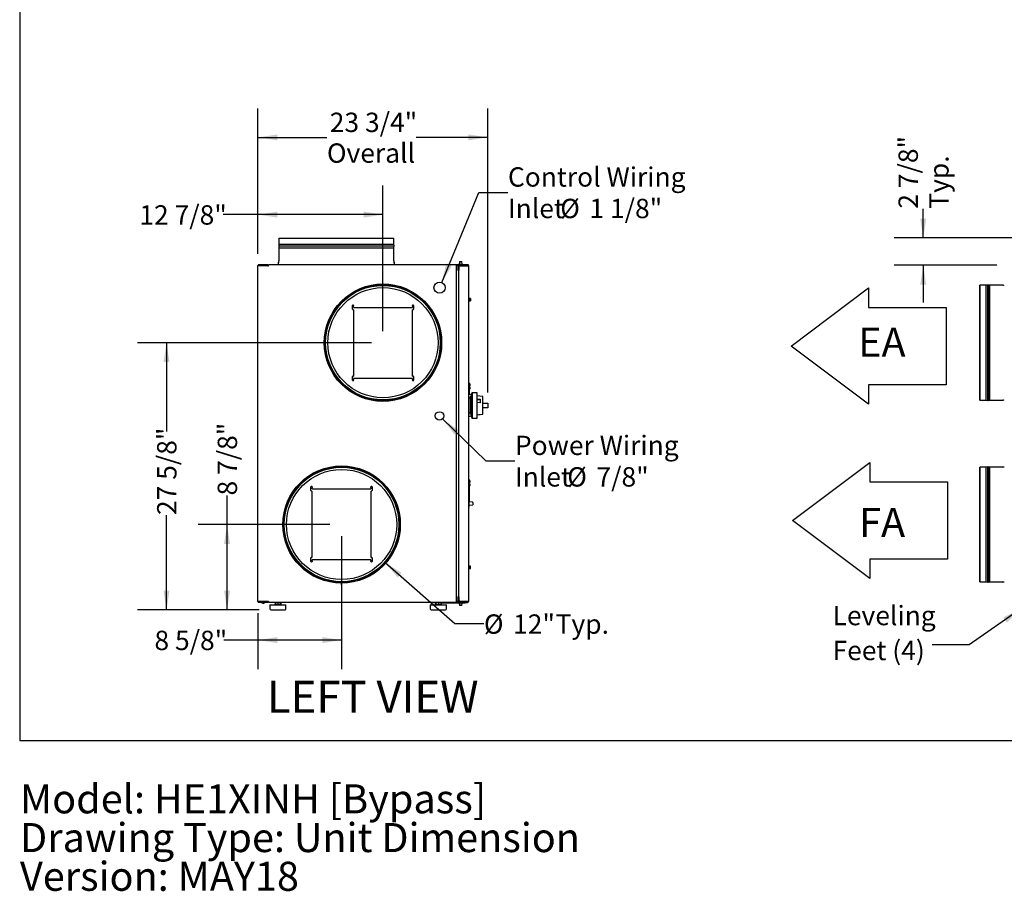
# Model space of a CAD drawing. Units: inches. Extents: x 0.3 to 10.6, y 0.4 to 8.2.
# Drawn here: x 0.3 to 4.6, y 0.4 to 4.2 of the extents above; entities that cross this region are included whole.
import ezdxf

# ---------------------------------------------------------------- set-up
doc = ezdxf.new("R2010")
doc.units = ezdxf.units.IN
doc.header["$MEASUREMENT"] = 0
doc.linetypes.add('HIDDEN', pattern=[0.075, 0.05, -0.025])
doc.layers.add('DRAWING_FORMAT_LINES', color=7, linetype='Continuous', lineweight=25)
for name, color, linetype in [('FORMAT', 7, 'Continuous'), ('SERVICE_AREA_LINE', 7, 'HIDDEN'), ('TEXT', 7, 'Continuous')]:
    doc.layers.add(name, color=color, linetype=linetype)
doc.styles.add('SLDTEXTSTYLE0', font='GOTHIC.TTF', dxfattribs={"width": 0.913})
doc.styles.get("Standard").update_dxf_attribs({"font": 'GOTHIC.TTF'})
doc.dimstyles.new('SLDDIMSTYLE0', dxfattribs={"dimtxt": 0.18, "dimasz": 0.083333, "dimexe": 0, "dimexo": 0.0625, "dimgap": 0, "dimtad": 0, "dimtih": 1, "dimtoh": 1, "dimdec": 0, "dimrnd": 1e-09, "dimzin": 0, "dimdsep": 46, "dimlunit": 5, "dimtxsty": 'Standard', "dimsah": 1, "dimcen": 0.09, "dimadec": 0, "dimazin": 0, "dimtfac": 0.083333, "dimtdec": 0, "dimtofl": 0, "dimtmove": 0, "dimatfit": 3, "dimfxl": 1, "dimfrac": 2, "dimtolj": 1, "dimtzin": 0, "dimarcsym": 0})
doc.dimstyles.new('SLDDIMSTYLE1', dxfattribs={"dimtxt": 0.083333, "dimasz": 0.083333, "dimexe": 0, "dimexo": 0.0625, "dimgap": 0.020833, "dimtad": 0, "dimdec": 6, "dimlfac": 24, "dimrnd": 1e-09, "dimzin": 12, "dimdsep": 46, "dimlunit": 5, "dimtxsty": 'SLDTEXTSTYLE0', "dimsah": 1, "dimcen": 0.09, "dimadec": 0, "dimazin": 3, "dimtfac": 1, "dimtdec": 3, "dimtofl": 0, "dimtmove": 0, "dimatfit": 3, "dimfxl": 1, "dimfrac": 2, "dimtolj": 1, "dimtzin": 12, "dimarcsym": 0})
doc.dimstyles.new('SLDDIMSTYLE2', dxfattribs={"dimtxt": 0.083333, "dimasz": 0.083333, "dimexe": 0, "dimexo": 0.0625, "dimgap": 0.020833, "dimtad": 0, "dimdec": 6, "dimlfac": 24, "dimrnd": 1e-09, "dimzin": 12, "dimdsep": 46, "dimlunit": 5, "dimtxsty": 'SLDTEXTSTYLE0', "dimsah": 1, "dimcen": 0.09, "dimadec": 0, "dimazin": 3, "dimtfac": 1, "dimtdec": 3, "dimtmove": 0, "dimatfit": 0, "dimfxl": 1, "dimfrac": 2, "dimtolj": 1, "dimtzin": 12, "dimarcsym": 0})
doc.dimstyles.new('SLDDIMSTYLE4', dxfattribs={"dimtxt": 0.083333, "dimasz": 0.083333, "dimexe": 0, "dimexo": 0.0625, "dimgap": 0.020833, "dimtad": 0, "dimtih": 1, "dimtoh": 1, "dimlfac": 24, "dimrnd": 1e-09, "dimzin": 12, "dimdsep": 46, "dimlunit": 5, "dimtxsty": 'SLDTEXTSTYLE0', "dimsah": 1, "dimcen": 0, "dimadec": 0, "dimazin": 3, "dimtfac": 1, "dimtdec": 3, "dimtofl": 0, "dimtmove": 0, "dimatfit": 3, "dimfxl": 1, "dimfrac": 2, "dimtolj": 1, "dimtzin": 12, "dimarcsym": 0})

# ---------------------------------------------------------------- blocks, each defined once
blk = doc.blocks.new('SW_NOTE_4')
at = {"layer": 'TEXT', "color": 0, "char_height": 0.125, "attachment_point": 1, "style": 'SLDTEXTSTYLE0'}
for s, insert in [('Model: HE1XINH [Bypass]', (0, 0.1597)), ('Drawing Type: Unit Dimension', (0, -0.007)), ('Version: MAY18', (0, -0.1737))]:
    blk.add_mtext(s, dxfattribs=dict(at, insert=insert))
blk = doc.blocks.new('Block1')
at = {"layer": 'DRAWING_FORMAT_LINES'}
for p, q in [((132.91, 130.97), (140.91, 136.97)), ((140.91, 136.97), (140.91, 134.97)), ((140.91, 134.97), (148.91, 134.97)), ((148.91, 134.97), (148.91, 126.97)), ((140.91, 124.97), (132.91, 130.97)), ((148.91, 126.97), (140.91, 126.97)), ((140.91, 126.97), (140.91, 124.97))]:
    blk.add_line(p, q, dxfattribs=at)
blk = doc.blocks.new('_D_1')
at = {"layer": 'TEXT'}
for p, q in [((4.2277, 3.2247), (4.2277, 3.3508)), ((4.6137, 3.2247), (4.1027, 3.2247)), ((4.5448, 3.1072), (4.1027, 3.1072)), ((4.2277, 3.1072), (4.2277, 2.9469))]:
    blk.add_line(p, q, dxfattribs=at)
for points in [[(4.2277, 3.2247), (4.2406, 3.308), (4.2149, 3.308)], [(4.2277, 3.1072), (4.2149, 3.0238), (4.2406, 3.0238)]]:
    blk.add_solid(points, dxfattribs=at)
at = {"layer": 'TEXT', "char_height": 0.08333, "attachment_point": 1, "rotation": 90, "style": 'SLDTEXTSTYLE0'}
for s, insert in [('2 7/8"', (4.1213, 3.3508)), ('Typ.', (4.2537, 3.3508))]:
    blk.add_mtext(s, dxfattribs=dict(at, insert=insert))
blk = doc.blocks.new('SW_NOTE_7')
at = {"layer": 'FORMAT', "color": 0, "char_height": 0.08333, "attachment_point": 1, "style": 'SLDTEXTSTYLE0'}
for s, insert in [('Leveling', (-0.4287, 0.1682)), ('Feet (4)', (-0.4287, 0.0178))]:
    blk.add_mtext(s, dxfattribs=dict(at, insert=insert))
blk = doc.blocks.new('_D_16')
at = {"layer": 'TEXT'}
for p, q in [((1.3653, 3.1563), (1.3653, 3.4504)), ((1.903, 2.8239), (1.903, 3.4504)), ((1.3653, 3.3254), (1.2148, 3.3254)), ((1.903, 3.3254), (1.3653, 3.3254))]:
    blk.add_line(p, q, dxfattribs=at)
for points in [[(1.3653, 3.3254), (1.4486, 3.3125), (1.4486, 3.3382)], [(1.903, 3.3254), (1.8197, 3.3382), (1.8197, 3.3125)]]:
    blk.add_solid(points, dxfattribs=at)
at = {"layer": 'TEXT', "insert": (0.8548, 3.3656), "char_height": 0.08333, "attachment_point": 1, "style": 'SLDTEXTSTYLE0'}
blk.add_mtext('12 7/8"', dxfattribs=at)
blk = doc.blocks.new('_D_17')
at = {"layer": 'TEXT'}
for p, q in [((1.3653, 3.1563), (1.3653, 3.7828)), ((2.3537, 2.5601), (2.3537, 3.7828)), ((1.3653, 3.6578), (1.6619, 3.6578)), ((2.3537, 3.6578), (2.0462, 3.6578))]:
    blk.add_line(p, q, dxfattribs=at)
for points in [[(1.3653, 3.6578), (1.4486, 3.645), (1.4486, 3.6706)], [(2.3537, 3.6578), (2.2704, 3.6706), (2.2704, 3.645)]]:
    blk.add_solid(points, dxfattribs=at)
at = {"layer": 'TEXT', "char_height": 0.08333, "attachment_point": 1, "style": 'SLDTEXTSTYLE0'}
for s, insert in [('23 3/4"', (1.6741, 3.7643)), ('Overall', (1.6619, 3.6319))]:
    blk.add_mtext(s, dxfattribs=dict(at, insert=insert))
blk = doc.blocks.new('_D_18')
at = {"layer": 'TEXT'}
for p, q in [((1.853, 2.7739), (0.8466, 2.7739)), ((0.9716, 2.7739), (0.9716, 2.392)), ((0.9716, 1.6234), (0.9716, 2.032)), ((1.3703, 1.6234), (0.8466, 1.6234))]:
    blk.add_line(p, q, dxfattribs=at)
for points in [[(0.9716, 2.7739), (0.9587, 2.6906), (0.9844, 2.6906)], [(0.9716, 1.6234), (0.9844, 1.7068), (0.9587, 1.7068)]]:
    blk.add_solid(points, dxfattribs=at)
at = {"layer": 'TEXT', "insert": (0.9313, 2.032), "char_height": 0.08333, "attachment_point": 1, "rotation": 90, "style": 'SLDTEXTSTYLE0'}
blk.add_mtext('27 5/8"', dxfattribs=at)
blk = doc.blocks.new('_D_19')
at = {"layer": 'TEXT'}
for p, q in [((1.2322, 1.9912), (1.2322, 2.1162)), ((1.6751, 1.9912), (1.1072, 1.9912)), ((1.2322, 1.6234), (1.2322, 1.9912)), ((1.3703, 1.6234), (1.1072, 1.6234))]:
    blk.add_line(p, q, dxfattribs=at)
for points in [[(1.2322, 1.9912), (1.2194, 1.9079), (1.245, 1.9079)], [(1.2322, 1.6234), (1.245, 1.7068), (1.2194, 1.7068)]]:
    blk.add_solid(points, dxfattribs=at)
at = {"layer": 'TEXT', "insert": (1.1919, 2.1162), "char_height": 0.08333, "attachment_point": 1, "rotation": 90, "style": 'SLDTEXTSTYLE0'}
blk.add_mtext('8 7/8"', dxfattribs=at)
blk = doc.blocks.new('_D_20')
at = {"layer": 'TEXT'}
for p, q in [((1.7251, 1.9412), (1.7251, 1.3685)), ((1.3653, 1.6091), (1.3653, 1.3685)), ((1.3653, 1.4935), (1.2182, 1.4935)), ((1.7251, 1.4935), (1.3653, 1.4935))]:
    blk.add_line(p, q, dxfattribs=at)
for points in [[(1.3653, 1.4935), (1.4486, 1.4807), (1.4486, 1.5064)], [(1.7251, 1.4935), (1.6417, 1.5064), (1.6417, 1.4807)]]:
    blk.add_solid(points, dxfattribs=at)
at = {"layer": 'TEXT', "insert": (0.9197, 1.5338), "char_height": 0.08333, "attachment_point": 1, "style": 'SLDTEXTSTYLE0'}
blk.add_mtext('8 5/8"', dxfattribs=at)
blk = doc.blocks.new('_D_21')
at = {"layer": 'TEXT'}
for p, q in [((2.1557, 3.0331), (2.3157, 3.421)), ((2.3157, 3.421), (2.4407, 3.421))]:
    blk.add_line(p, q, dxfattribs=at)
blk.add_solid([(2.1557, 3.0331), (2.1993, 3.1053), (2.1756, 3.115)], dxfattribs=at)
at = {"layer": 'TEXT', "attachment_point": 1, "style": 'SLDTEXTSTYLE0'}
for s, insert, char_height in [('Control Wiring', (2.4407, 3.5291), 0.083333), ('Inlet', (2.4407, 3.3934), 0.08333), ('%%c', (2.6657, 3.3934), 0.08333), ('1 1/8"', (2.7915, 3.3934), 0.08333)]:
    blk.add_mtext(s, dxfattribs=dict(at, insert=insert, char_height=char_height))
blk = doc.blocks.new('_D_22')
at = {"layer": 'TEXT'}
for p, q in [((2.1596, 2.4457), (2.3459, 2.2654)), ((2.3459, 2.2654), (2.4709, 2.2654))]:
    blk.add_line(p, q, dxfattribs=at)
blk.add_solid([(2.1596, 2.4457), (2.2106, 2.3786), (2.2284, 2.397)], dxfattribs=at)
at = {"layer": 'TEXT', "attachment_point": 1, "style": 'SLDTEXTSTYLE0'}
for s, insert, char_height in [('Power Wiring', (2.4709, 2.3735), 0.083333), ('Inlet', (2.4709, 2.2379), 0.08333), ('%%c', (2.6959, 2.2379), 0.08333), ('7/8"', (2.8217, 2.2379), 0.08333)]:
    blk.add_mtext(s, dxfattribs=dict(at, insert=insert, char_height=char_height))
blk = doc.blocks.new('_D_23')
at = {"layer": 'TEXT'}
for p, q in [((1.912, 1.8279), (2.2122, 1.5655)), ((2.2122, 1.5655), (2.3372, 1.5655))]:
    blk.add_line(p, q, dxfattribs=at)
blk.add_solid([(1.912, 1.8279), (1.9663, 1.7634), (1.9832, 1.7827)], dxfattribs=at)
at = {"layer": 'TEXT', "char_height": 0.08333, "attachment_point": 1, "style": 'SLDTEXTSTYLE0'}
for s, insert in [('%%c', (2.3372, 1.6041)), ('12"', (2.463, 1.6041)), (' Typ.', (2.6205, 1.6041))]:
    blk.add_mtext(s, dxfattribs=dict(at, insert=insert))

msp = doc.modelspace()

# ---------------------------------------------------------------- linework, layer by layer
at = {"color": 7, "linetype": 'Continuous', "lineweight": 25}
for p, q in [((1.45515905, 3.22465535), (1.45515905, 3.19840535)), ((1.45515905, 3.22465535), (1.59817666, 3.22465535)), ((1.59817666, 3.22465535), (1.94995071, 3.22465535)), ((1.94995071, 3.19840535), (1.94995071, 3.22465535)), ((1.45515905, 3.19840535), (1.45432572, 3.19048867)), ((1.45432572, 3.19048867), (1.45515905, 3.18298871)), ((1.45432572, 3.19048867), (1.59782508, 3.19048867)), ((1.45515905, 3.19840535), (1.59817666, 3.19840535)), ((1.45515905, 3.18298871), (1.45515905, 3.12632724)), ((1.45515905, 3.18298871), (1.59817666, 3.18298871)), ((1.59782508, 3.19048867), (1.95078406, 3.19048867)), ((1.59817666, 3.19840535), (1.94995071, 3.19840535)), ((1.59817666, 3.18298871), (1.94995071, 3.18298871)), ((1.95078406, 3.19048867), (1.94995071, 3.19840535)), ((1.94995071, 3.18298871), (1.95078406, 3.19048867)), ((1.94995071, 3.12632724), (1.94995071, 3.18298871)), ((1.36526322, 1.65907204), (1.36526322, 3.10632204)), ((1.36692989, 3.10632204), (1.36526322, 3.10632204)), ((1.36692989, 3.10632204), (1.36776322, 3.10632204)), ((1.40692989, 3.108822), (1.36776322, 3.108822)), ((1.40692989, 3.1071554), (1.36776322, 3.1071554)), ((1.36776322, 3.10632204), (1.40692989, 3.10632204)), ((1.37005489, 3.10632204), (1.37005489, 3.1071554)), ((1.40692989, 3.108822), (1.40692989, 3.1071554)), ((1.40692989, 3.1071554), (1.41088822, 3.1071554)), ((1.40692989, 3.10528033), (1.41088822, 3.10528033)), ((1.41088822, 3.10694703), (1.41088822, 3.10944708)), ((2.22213826, 3.10944708), (1.41088822, 3.10944708)), ((1.41088822, 3.10528033), (1.41088822, 3.10694703)), ((1.45411584, 3.11981737), (1.45070456, 3.10944708)), ((1.95440522, 3.10944708), (1.95099394, 3.11981737)), ((2.1234299, 3.10944708), (2.1234299, 3.11082202)), ((2.1234299, 3.11082202), (2.13384654, 3.11082202)), ((2.13384654, 3.11082202), (2.23230332, 3.11082202)), ((2.21942985, 1.6592387), (2.21942985, 3.10632204)), ((2.22984658, 3.10632204), (2.21942985, 3.10632204)), ((2.22213826, 3.10944708), (2.22213826, 3.10694703)), ((2.22213826, 3.10944708), (2.22297152, 3.10944708)), ((2.22297152, 3.10929543), (2.22297152, 3.10944708)), ((2.22463822, 3.10679704), (2.22463822, 3.10632204)), ((2.22463822, 3.10632204), (2.22463822, 3.08548868)), ((2.22984658, 3.10632204), (2.22463822, 3.10632204)), ((2.22984658, 1.6592387), (2.22984658, 3.10632204)), ((2.22984658, 3.10632204), (2.22984658, 3.08548868)), ((2.22984658, 3.10632204), (2.23230332, 3.10632204)), ((2.22984658, 3.10382199), (2.23049465, 3.10382199)), ((2.23176887, 3.1228637), (2.23030486, 3.11244707)), ((2.23030486, 3.11244707), (2.23030486, 3.11082202)), ((2.23030486, 3.11244707), (2.23280491, 3.11244707)), ((2.23030486, 3.10632204), (2.23030486, 3.10526479)), ((2.23176887, 3.1228637), (2.23426883, 3.1228637)), ((2.23230332, 3.10632204), (2.23230332, 3.11082202)), ((2.24372314, 3.11082202), (2.23230332, 3.11082202)), ((2.23234654, 3.10632204), (2.23230332, 3.10632204)), ((2.23234654, 3.10632204), (2.27067987, 3.10632204)), ((2.23234654, 3.10465534), (2.23317989, 3.10465534)), ((2.27067987, 3.10464263), (2.23234654, 3.10464263)), ((2.23426883, 3.1228637), (2.23280491, 3.11244707)), ((2.23280491, 3.11244707), (2.23280491, 3.11082202)), ((2.23280491, 3.11244707), (2.24322155, 3.11244707)), ((2.23280491, 3.10465534), (2.23280491, 3.10464263)), ((2.23317989, 3.10464263), (2.23317989, 3.10521785)), ((2.23317989, 3.10521785), (2.27151322, 3.10521785)), ((2.23426883, 3.1228637), (2.24175754, 3.1228637)), ((2.24322155, 3.11244707), (2.24175754, 3.1228637)), ((2.24322155, 3.11082202), (2.24322155, 3.11244707)), ((2.24372314, 3.11082202), (2.24372314, 3.10632204)), ((2.24372314, 3.11082202), (2.25884655, 3.11082202)), ((2.25536736, 3.10759285), (2.25172157, 3.1071554)), ((2.25172157, 3.1071554), (2.25172157, 3.10632204)), ((2.2621382, 3.1071554), (2.25172157, 3.1071554)), ((2.2584924, 3.10759285), (2.25536736, 3.10759285)), ((2.2621382, 3.1071554), (2.2584924, 3.10759285)), ((2.25884655, 3.11082202), (2.26926319, 3.11082202)), ((2.2621382, 3.10632204), (2.2621382, 3.1071554)), ((2.26926319, 3.11082202), (2.26926319, 3.10632204)), ((2.27151322, 3.1045957), (2.27151322, 3.10521785)), ((2.27317992, 1.66157204), (2.27317992, 3.10382199)), ((2.22463822, 3.08548868), (2.22984658, 3.08548868)), ((4.49796866, 3.02134289), (4.47171865, 3.02134289)), ((4.47171865, 2.5265512), (4.47171865, 3.02134289)), ((4.49796866, 3.02134289), (4.47251032, 3.02134289)), ((4.47251032, 2.5265512), (4.47251032, 3.02134289)), ((4.50588532, 3.02217624), (4.49796866, 3.02134289)), ((4.49796866, 2.5265512), (4.49796866, 3.02134289)), ((4.49876032, 2.5265512), (4.49876032, 3.02134289)), ((4.50627046, 3.02213342), (4.50588532, 3.02217624)), ((4.50588532, 2.52571785), (4.50588532, 3.02217624)), ((4.50667699, 3.02217624), (4.50627046, 3.02213342)), ((4.51417699, 3.02134289), (4.50667699, 3.02217624)), ((4.50667699, 2.52571785), (4.50667699, 3.02217624)), ((4.51338532, 2.5265512), (4.51338532, 3.02134289)), ((4.57004678, 3.02134289), (4.51417699, 3.02134289)), ((4.57004678, 3.02134289), (4.51417699, 3.02134289)), ((4.51417699, 2.5265512), (4.51417699, 3.02134289)), ((1.77158494, 2.91832199), (1.77158494, 2.93359285)), ((1.77679325, 2.93359285), (1.77679325, 2.93098867)), ((1.77679325, 2.92611372), (1.77679325, 2.93098867)), ((1.77679325, 2.92611372), (2.02987662, 2.92611372)), ((2.02987662, 2.93098867), (2.02987662, 2.93359285)), ((2.02987662, 2.93098867), (2.02987662, 2.92611372)), ((2.03065008, 2.92688606), (2.03065008, 2.92690062)), ((2.03065008, 2.92670175), (2.03065008, 2.92688606)), ((2.03508494, 2.93359285), (2.03508494, 2.91832199)), ((2.27707574, 2.9640095), (2.27317992, 2.9640095)), ((2.27317992, 2.95359287), (2.27707574, 2.95359287)), ((2.27705491, 2.9640095), (2.27705491, 2.95359287)), ((2.27707574, 2.95359287), (2.27707574, 2.9640095)), ((2.28017985, 2.96357039), (2.27707574, 2.96400657)), ((2.27707574, 2.9535958), (2.28017985, 2.95403208)), ((2.28017985, 2.96357039), (2.28017985, 2.95403208)), ((1.77616826, 2.91571791), (1.77418912, 2.91571791)), ((1.77616826, 2.91571791), (1.77616826, 2.63050949)), ((2.03050161, 2.63050949), (2.03050161, 2.91571791)), ((2.03248075, 2.91571791), (2.03050161, 2.91571791)), ((1.77158494, 2.61263455), (1.77158494, 2.6279054)), ((1.77418912, 2.63050949), (1.77616826, 2.63050949)), ((2.03050161, 2.63050949), (2.03248075, 2.63050949)), ((2.03508494, 2.6279054), (2.03508494, 2.61263455)), ((1.77679325, 2.61523873), (1.77679325, 2.62011368)), ((2.02987662, 2.62011368), (1.77679325, 2.62011368)), ((1.77679325, 2.61523873), (1.77679325, 2.61263455)), ((2.02987662, 2.62011368), (2.02987662, 2.61523873)), ((2.02987662, 2.61263455), (2.02987662, 2.61523873)), ((2.27317992, 2.59892685), (2.27529962, 2.59888412)), ((2.27317992, 2.5924161), (2.27529962, 2.59239478)), ((2.27317992, 2.58850953), (2.27529962, 2.58854649)), ((2.27734658, 2.59647891), (2.27734658, 2.59119213)), ((2.27734658, 2.59119213), (2.27734658, 2.58858227)), ((2.27529962, 2.5832642), (2.27317992, 2.58330116)), ((2.27317992, 2.57939459), (2.27529962, 2.57941601)), ((2.27317992, 2.57528954), (2.2744299, 2.57531467)), ((2.28006672, 2.55036373), (2.27317992, 2.55036373)), ((2.2744299, 2.57531467), (2.2744299, 2.55036373)), ((2.2744299, 2.57290907), (2.27529962, 2.57292657)), ((2.27734658, 2.58322851), (2.27734658, 2.58061866)), ((2.27734658, 2.58061866), (2.27734658, 2.57533188)), ((2.28006672, 2.55036373), (2.28319176, 2.55036373)), ((2.28006672, 2.46432204), (2.28006672, 2.5432804)), ((2.28319176, 2.55036373), (2.28319176, 2.5432804)), ((2.28319176, 2.46432204), (2.28319176, 2.5432804)), ((2.28685839, 2.55515537), (2.28485837, 2.55515537)), ((2.28485837, 2.54807204), (2.28485837, 2.55515537)), ((2.28485837, 2.45953035), (2.28485837, 2.54807204)), ((2.28685839, 2.55984288), (2.30644168, 2.55984288)), ((2.28685839, 2.55567623), (2.28685839, 2.55984288)), ((2.28685839, 2.55567623), (2.28685839, 2.45192621)), ((2.30644168, 2.55984288), (2.30644168, 2.55567623)), ((2.30644168, 2.55567623), (2.30644168, 2.45192621)), ((2.33227505, 2.54192619), (2.30644168, 2.5452595)), ((2.27317992, 2.53619707), (2.28006672, 2.53619707)), ((2.28485837, 2.52807202), (2.28319176, 2.52807202)), ((2.30644168, 2.53172007), (2.32102507, 2.53075589)), ((2.32102507, 2.52818447), (2.30644168, 2.52818447)), ((2.32102507, 2.51542002), (2.30644168, 2.51638419)), ((2.32102507, 2.53075589), (2.32102507, 2.51542002)), ((2.33227505, 2.50380122), (2.33227505, 2.54192619)), ((2.33227505, 2.51421785), (2.35373341, 2.51421785)), ((2.33227505, 2.4656762), (2.33227505, 2.50380122)), ((2.35373341, 2.51421785), (2.35373341, 2.5100512)), ((2.35373341, 2.5100512), (2.35373341, 2.49755124)), ((4.47171865, 2.5265512), (4.49796866, 2.5265512)), ((4.47251032, 2.5265512), (4.49796866, 2.5265512)), ((4.49796866, 2.5265512), (4.50588532, 2.52571785)), ((4.50588532, 2.52571785), (4.50627046, 2.52576068)), ((4.50627046, 2.52576068), (4.50667699, 2.52571785)), ((4.50667699, 2.52571785), (4.51417699, 2.5265512)), ((4.51417699, 2.5265512), (4.57004678, 2.5265512)), ((4.51417699, 2.5265512), (4.57004678, 2.5265512)), ((2.16256672, 2.46704179), (2.16256672, 2.46296788)), ((2.28006672, 2.47140537), (2.27317992, 2.47140537)), ((2.27317992, 2.45723871), (2.28006672, 2.45723871)), ((2.28319176, 2.45723871), (2.28006672, 2.45723871)), ((2.28319176, 2.47953041), (2.28485837, 2.47953041)), ((2.28319176, 2.46432204), (2.28319176, 2.45723871)), ((2.28485837, 2.45244702), (2.28485837, 2.45953035)), ((2.32102507, 2.4642246), (2.33227505, 2.4656762)), ((2.32102507, 2.46522774), (2.32102507, 2.4642246)), ((2.35373341, 2.49338458), (2.33227505, 2.49338458)), ((2.35373341, 2.49755124), (2.35373341, 2.49338458)), ((2.28685839, 2.45244702), (2.28485837, 2.45244702)), ((2.28685839, 2.44775955), (2.28685839, 2.45192621)), ((2.30644168, 2.44775955), (2.28685839, 2.44775955)), ((2.30644168, 2.45192621), (2.30644168, 2.44775955)), ((4.49796866, 2.23863452), (4.47171865, 2.23863452)), ((4.47171865, 1.74384287), (4.47171865, 2.23863452)), ((4.49796866, 2.23863452), (4.47251032, 2.23863452)), ((4.47251032, 2.21923705), (4.47251032, 2.23863452)), ((4.47251032, 1.74384287), (4.47251032, 2.21923705)), ((4.50588532, 2.23946787), (4.49796866, 2.23863452)), ((4.49796866, 1.74384287), (4.49796866, 2.23863452)), ((4.49876032, 2.21923705), (4.49876032, 2.23863452)), ((4.49876032, 1.74384287), (4.49876032, 2.21923705)), ((4.50627046, 2.23942509), (4.50588532, 2.23946787)), ((4.50588532, 1.74300954), (4.50588532, 2.23946787)), ((4.50667699, 2.23946787), (4.50627046, 2.23942509)), ((4.51417699, 2.23863452), (4.50667699, 2.23946787)), ((4.50667699, 2.22000503), (4.50667699, 2.23946787)), ((4.50667699, 1.74300954), (4.50667699, 2.22000503)), ((4.51338532, 1.74384287), (4.51338532, 2.23863452)), ((4.57004678, 2.23863452), (4.51417699, 2.23863452)), ((4.57004678, 2.23863452), (4.51417699, 2.23863452)), ((4.51417699, 2.21923705), (4.51417699, 2.23863452)), ((4.51417699, 1.74384287), (4.51417699, 2.21923705)), ((2.27317992, 2.18226017), (2.27529962, 2.18221744)), ((2.27317992, 2.17574947), (2.27529962, 2.1757281)), ((2.27317992, 2.17184285), (2.27529962, 2.17187986)), ((2.27529962, 2.16659752), (2.27317992, 2.16663453)), ((2.27317992, 2.16272796), (2.27529962, 2.16274933)), ((2.27734658, 2.17981218), (2.27734658, 2.17452545)), ((2.27734658, 2.17452545), (2.27734658, 2.17191559)), ((2.27734658, 2.16656179), (2.27734658, 2.16395193)), ((2.27734658, 2.16395193), (2.27734658, 2.1586652)), ((1.59306651, 2.13748868), (1.59306651, 2.15275954)), ((1.59764984, 2.13488455), (1.59567067, 2.13488455)), ((1.59764984, 2.13488455), (1.59764984, 1.8496762)), ((1.59827482, 2.15275954), (1.59827482, 2.15015535)), ((1.59827482, 2.14528036), (1.59827482, 2.15015535)), ((1.59827482, 2.14528036), (1.85135816, 2.14528036)), ((1.85135816, 2.15015535), (1.85135816, 2.15275954)), ((1.85135816, 2.15015535), (1.85135816, 2.14528036)), ((1.85198315, 1.8496762), (1.85198315, 2.13488455)), ((1.85396235, 2.13488455), (1.85198315, 2.13488455)), ((1.85656648, 2.15275954), (1.85656648, 2.13748868)), ((2.27317992, 2.15862286), (2.2744299, 2.15864804)), ((2.2744299, 2.15864804), (2.2744299, 2.08910048)), ((2.2744299, 2.15624244), (2.27529962, 2.15625994)), ((2.2744299, 2.08910048), (2.27317992, 2.08910048)), ((2.2744299, 2.07265822), (2.2744299, 2.08910048)), ((2.28991733, 2.08699863), (2.2744299, 2.0880816)), ((2.29030492, 2.08658298), (2.29030492, 2.0758515)), ((2.2744299, 2.07265822), (2.27317992, 2.07265822)), ((2.2744299, 2.06621723), (2.27317992, 2.06621723)), ((2.2744299, 2.07435283), (2.28991733, 2.07543586)), ((2.2744299, 2.06830056), (2.2744299, 2.07265822)), ((2.2744299, 2.06621723), (2.2744299, 2.06830056)), ((1.59306651, 1.8318012), (1.59306651, 1.84707204)), ((1.59567067, 1.8496762), (1.59764984, 1.8496762)), ((1.59827482, 1.83440537), (1.59827482, 1.83928037)), ((1.85135816, 1.83928037), (1.59827482, 1.83928037)), ((1.59827482, 1.83440537), (1.59827482, 1.8318012)), ((1.85135816, 1.83928037), (1.85135816, 1.83440537)), ((1.85135816, 1.8318012), (1.85135816, 1.83440537)), ((1.85198315, 1.8496762), (1.85396235, 1.8496762)), ((1.85656648, 1.84707204), (1.85656648, 1.8318012)), ((2.27707525, 1.8118012), (2.27317992, 1.8118012)), ((2.27317992, 1.80138453), (2.27707525, 1.80138453)), ((2.28017946, 1.81136202), (2.27707613, 1.81179816)), ((2.27707613, 1.80138759), (2.28017946, 1.80182373)), ((1.72376323, 1.73863784), (1.72376323, 1.73082203)), ((1.72634656, 1.73082203), (1.72634656, 1.73863784)), ((4.47171865, 1.74384287), (4.49796866, 1.74384287)), ((4.47251032, 1.74384287), (4.49796866, 1.74384287)), ((4.49796866, 1.74384287), (4.50588532, 1.74300954)), ((4.50588532, 1.74300954), (4.50627046, 1.74305233)), ((4.50627046, 1.74305233), (4.50667699, 1.74300954)), ((4.50667699, 1.74300954), (4.51417699, 1.74384287)), ((4.51417699, 1.74384287), (4.57004678, 1.74384287)), ((4.51417699, 1.74384287), (4.57004678, 1.74384287)), ((1.72376323, 1.73082203), (1.72634656, 1.73082203)), ((1.36692989, 1.65907204), (1.36526322, 1.65907204)), ((1.36776322, 1.65907204), (1.36692989, 1.65907204)), ((1.40692989, 1.65907204), (1.36776322, 1.65907204)), ((1.36776322, 1.6582387), (1.40692989, 1.6582387)), ((1.36776322, 1.65657204), (1.40692989, 1.65657204)), ((1.37005489, 1.65907204), (1.37005489, 1.6582387)), ((1.37978405, 1.65657204), (1.37978405, 1.65553037)), ((1.37978405, 1.65553037), (1.39540905, 1.65553037)), ((1.38650757, 1.6534141), (1.38650757, 1.65308207)), ((1.38714599, 1.65343951), (1.38714599, 1.65308207)), ((1.38868553, 1.65314299), (1.38868553, 1.65308207)), ((1.39540905, 1.65553037), (1.39540905, 1.65657204)), ((1.41088822, 1.6601137), (1.40692989, 1.6601137)), ((1.41088822, 1.65990537), (1.40692989, 1.65990537)), ((1.41088822, 1.6582387), (1.40692989, 1.6582387)), ((1.40692989, 1.65657204), (1.40692989, 1.6582387)), ((1.41088822, 1.6601137), (1.41088822, 1.65844704)), ((1.41088822, 1.65594704), (1.41088822, 1.65844704)), ((2.22213826, 1.65594704), (1.41088822, 1.65594704)), ((1.43886009, 1.65594704), (1.43886009, 1.6488637)), ((1.44047155, 1.65594704), (1.44047155, 1.6488637)), ((1.45088822, 1.65594704), (1.45088822, 1.6488637)), ((1.46130489, 1.65594704), (1.46130489, 1.6488637)), ((1.46291635, 1.65594704), (1.46291635, 1.6488637)), ((2.1209299, 1.6537387), (2.1209299, 1.65594704)), ((2.13088821, 1.6537387), (2.1209299, 1.6537387)), ((2.12927675, 1.6537387), (2.12927675, 1.6488637)), ((2.13088821, 1.65594704), (2.13088821, 1.6488637)), ((2.14130489, 1.65594704), (2.14130489, 1.6488637)), ((2.15172157, 1.65594704), (2.15172157, 1.6488637)), ((2.15172157, 1.6537387), (2.22980337, 1.6537387)), ((2.15333303, 1.6537387), (2.15333303, 1.6488637)), ((2.22984658, 1.6592387), (2.21942985, 1.6592387)), ((2.22213826, 1.65594704), (2.22213826, 1.65844704)), ((2.22297152, 1.65594704), (2.22213826, 1.65594704)), ((2.22297152, 1.65609859), (2.22297152, 1.65594704)), ((2.22461524, 1.6582387), (2.22980337, 1.6582387)), ((2.22463822, 1.67990537), (2.22463822, 1.65907204)), ((2.22984658, 1.67990537), (2.22463822, 1.67990537)), ((2.22463822, 1.65907204), (2.22463822, 1.65859704)), ((2.22463822, 1.65907204), (2.22984658, 1.65907204)), ((2.22980337, 1.6537387), (2.22980337, 1.6582387)), ((2.24122309, 1.6582387), (2.22980337, 1.6582387)), ((2.24122309, 1.6537387), (2.22980337, 1.6537387)), ((2.22984658, 1.67990537), (2.22984658, 1.65907204)), ((2.22984658, 1.66157204), (2.23049465, 1.66157204)), ((2.23030486, 1.66012926), (2.23030486, 1.6582387)), ((2.23030486, 1.6537387), (2.23030486, 1.65294704)), ((2.23030486, 1.65294704), (2.23176887, 1.64253037)), ((2.23280491, 1.65294704), (2.23030486, 1.65294704)), ((2.23234654, 1.66075142), (2.27067987, 1.66075142)), ((2.23317989, 1.6607387), (2.23234654, 1.6607387)), ((2.27067987, 1.65907204), (2.23234654, 1.65907204)), ((2.23280491, 1.66075142), (2.23280491, 1.6607387)), ((2.23280491, 1.65907204), (2.23280491, 1.6582387)), ((2.23280491, 1.6537387), (2.23280491, 1.65294704)), ((2.23280491, 1.65294704), (2.23426883, 1.64253037)), ((2.24322145, 1.65294704), (2.23280491, 1.65294704)), ((2.23317989, 1.66075142), (2.23317989, 1.65990537)), ((2.27151322, 1.65990537), (2.23317989, 1.65990537)), ((2.24122309, 1.6582387), (2.24122309, 1.6537387)), ((2.24122309, 1.6582387), (2.25172157, 1.6582387)), ((2.24122309, 1.6537387), (2.2563466, 1.6537387)), ((2.24175754, 1.64253037), (2.24322155, 1.65294704)), ((2.24322155, 1.6582387), (2.24322155, 1.65907204)), ((2.24322155, 1.65294704), (2.24322155, 1.6537387)), ((2.25172157, 1.65907204), (2.25172157, 1.6582387)), ((2.25172157, 1.6582387), (2.25536736, 1.6578012)), ((2.25172157, 1.6582387), (2.25692993, 1.6582387)), ((2.25536736, 1.6578012), (2.25692993, 1.6578012)), ((2.26676323, 1.6537387), (2.2563466, 1.6537387)), ((2.25692993, 1.6582387), (2.2621382, 1.6582387)), ((2.25692993, 1.6578012), (2.2584924, 1.6578012)), ((2.2584924, 1.6578012), (2.2621382, 1.6582387)), ((2.2621382, 1.6582387), (2.2621382, 1.65907204)), ((2.2621382, 1.6582387), (2.26676323, 1.6582387)), ((2.26676323, 1.6582387), (2.26676323, 1.6537387)), ((2.27151322, 1.66079835), (2.27151322, 1.65990537)), ((1.41609655, 1.64553037), (1.41609655, 1.6276137)), ((1.41609655, 1.64553037), (1.42075775, 1.64553037)), ((1.42026322, 1.62344704), (1.42436619, 1.62344704)), ((1.42075775, 1.64553037), (1.48567989, 1.64553037)), ((1.42436619, 1.62344704), (1.48151323, 1.62344704)), ((1.43786739, 1.6488637), (1.43786739, 1.64553037)), ((1.43786739, 1.6488637), (1.43961185, 1.6488637)), ((1.43961185, 1.6488637), (1.46390905, 1.6488637)), ((1.46390905, 1.64553037), (1.46390905, 1.6488637)), ((1.48567989, 1.6276137), (1.48567989, 1.64553037)), ((2.10651322, 1.64553037), (2.10651322, 1.6276137)), ((2.10651322, 1.64553037), (2.14130489, 1.64553037)), ((2.11067988, 1.62344704), (2.14130489, 1.62344704)), ((2.12828407, 1.6488637), (2.12828407, 1.64553037)), ((2.12828407, 1.6488637), (2.14130489, 1.6488637)), ((2.14130489, 1.6488637), (2.15432571, 1.6488637)), ((2.14130489, 1.64553037), (2.17609656, 1.64553037)), ((2.14130489, 1.62344704), (2.17192991, 1.62344704)), ((2.15432571, 1.64553037), (2.15432571, 1.6488637)), ((2.17609656, 1.6276137), (2.17609656, 1.64553037)), ((2.23426883, 1.64253037), (2.23176887, 1.64253037)), ((2.24175754, 1.64253037), (2.23426883, 1.64253037))]:
    msp.add_line(p, q, dxfattribs=at)
at = {"color": 7, "linetype": 'Continuous', "lineweight": 25, "flags": 128}
for points in [[(2.27734658, 2.58858227), (2.27730737, 2.58858159), (2.27719141, 2.58857954), (2.27700299, 2.58857631), (2.27674916, 2.58857181), (2.2764395, 2.58856643), (2.27608565, 2.58856028), (2.2757008, 2.58855353), (2.27529962, 2.58854649)], [(2.27529962, 2.5832642), (2.2757008, 2.58325716), (2.27608565, 2.58325051), (2.2764395, 2.58324435), (2.27674916, 2.58323888), (2.27700299, 2.58323448), (2.27719141, 2.58323115), (2.27730737, 2.5832292), (2.27734658, 2.58322851)], [(2.30644168, 2.46329939), (2.31415919, 2.4643193), (2.32102507, 2.46522774)], [(2.27734658, 2.17191559), (2.27730737, 2.17191491), (2.27719141, 2.17191291), (2.27700299, 2.17190958), (2.27674916, 2.17190518), (2.2764395, 2.17189976), (2.27608565, 2.1718936), (2.2757008, 2.1718869), (2.27529962, 2.17187986)], [(2.27529962, 2.16659752), (2.2757008, 2.16659053), (2.27608565, 2.16658383), (2.2764395, 2.16657763), (2.27674916, 2.16657225), (2.27700299, 2.1665678), (2.27719141, 2.16656452), (2.27730737, 2.16656247), (2.27734658, 2.16656179)], [(2.27707446, 1.80138734), (2.27707525, 1.80138453), (2.27708375, 1.80169864), (2.27709128, 1.80260305), (2.27709686, 1.8039887), (2.27709979, 1.80568845), (2.27709979, 1.80749728), (2.27709686, 1.80919703), (2.27709128, 1.81058269), (2.27708375, 1.8114871), (2.27707525, 1.8118012), (2.27707446, 1.81179839)]]:
    msp.add_lwpolyline(points, dxfattribs=at)
at = {"color": 7, "linetype": 'Continuous', "lineweight": 25}
for centre, radius in [((1.90300161, 2.77394704), 0.25260417), ((1.90300161, 2.77394704), 0.24822917), ((1.90300161, 2.77394704), 0.24739583), ((1.90300161, 2.77394704), 0.2465625), ((1.90300161, 2.77394704), 0.23702606), ((2.14651322, 3.01076787), 0.02416667), ((2.14651322, 2.45840537), 0.01822917), ((1.72505489, 1.9912387), 0.25260417), ((1.72505489, 1.9912387), 0.24822917), ((1.72505489, 1.9912387), 0.24739583), ((1.72505489, 1.9912387), 0.2465625), ((1.72505489, 1.9912387), 0.23702606)]:
    msp.add_circle(centre, radius, dxfattribs=at)
for centre, radius, start, end in [((1.36776322, 3.10632204), 0.0025, 90, 180), ((1.36776322, 3.10632204), 0.00083333, 90, 180), ((1.37005489, 3.10465537), 0.0025, 90, 138.1896851), ((1.43432572, 3.12632725), 0.02083333, 341.79151553, 0), ((1.97078405, 3.12632725), 0.02083333, 180, 198.20848447), ((2.23234655, 3.10382204), 0.0025, 90, 180), ((2.23234655, 3.10214266), 0.0025, 90, 180), ((2.27067989, 3.10382204), 0.0025, 0, 90), ((4.57004678, 3.0421762), 0.02083333, 270, 288.20848447), ((1.77418911, 2.93359287), 0.00260417, 0, 180), ((2.03248077, 2.93359287), 0.00260417, 0, 180), ((1.77418911, 2.91832204), 0.00260417, 180, 270), ((2.03248077, 2.91832204), 0.00260417, 270, 0), ((1.77418911, 2.62790537), 0.00260417, 90, 180), ((2.03248077, 2.62790537), 0.00260417, 0, 90), ((1.77418911, 2.61263454), 0.00260417, 180, 0), ((2.03248077, 2.61263454), 0.00260417, 180, 0), ((4.57004678, 2.50571787), 0.02083333, 71.79151553, 90), ((4.57004678, 2.25946787), 0.02083333, 270, 288.20848447), ((1.59567067, 2.15275954), 0.00260417, 0, 180), ((1.59567067, 2.1374887), 0.00260417, 180, 270), ((1.85396233, 2.15275954), 0.00260417, 0, 180), ((1.85396233, 2.1374887), 0.00260417, 270, 0), ((2.28988822, 2.08658296), 0.00041667, 0, 86), ((2.28988822, 2.07585148), 0.00041667, 274, 0), ((1.59567067, 1.84707204), 0.00260417, 90, 180), ((1.59567067, 1.8318012), 0.00260417, 180, 0), ((1.85396233, 1.8318012), 0.00260417, 180, 0), ((1.85396233, 1.84707204), 0.00260417, 0, 90), ((1.86541109, 1.80659287), 0.41167628, 359.27510123, 0.72489877), ((1.90198913, 1.806589), 0.37822035, 359.27810129, 0.72307339), ((4.57004678, 1.72300954), 0.02083333, 71.79151553, 90), ((1.36776322, 1.65907204), 0.0025, 180, 270), ((1.36776322, 1.65907204), 0.00083333, 180, 270), ((1.37005489, 1.6607387), 0.0025, 221.8103149, 270), ((1.38759655, 1.6664874), 0.01345703, 234.51065675, 260.69646649), ((1.38727981, 1.66455099), 0.01149489, 260.69413745, 266.14793909), ((1.38637558, 1.66457138), 0.01115805, 266.04412829, 273.95587171), ((1.38692088, 1.65543879), 0.00239268, 236.65903033, 260.05299461), ((1.38791725, 1.66454045), 0.0114843, 262.94928543, 266.14925161), ((1.38846042, 1.65543878), 0.00239267, 236.65898727, 260.05303767), ((1.38679238, 1.65522614), 0.00217302, 279.36507695, 291.71994503), ((1.38727064, 1.6645875), 0.0115316, 273.86094692, 284.82771996), ((1.38790905, 1.66458751), 0.01153161, 273.86093873, 284.82771525), ((1.38759655, 1.6664874), 0.01345703, 279.30353351, 305.48934325), ((1.39054094, 1.65534488), 0.00193153, 260.48755243, 279.51244757), ((2.23234655, 1.66325142), 0.0025, 180, 270), ((2.23234655, 1.66157204), 0.0025, 180, 270), ((2.27067989, 1.66157204), 0.0025, 270, 0), ((1.42026322, 1.6276137), 0.00416667, 180, 270), ((1.48151322, 1.6276137), 0.00416667, 270, 0), ((2.11067989, 1.6276137), 0.00416667, 180, 270), ((2.17192989, 1.6276137), 0.00416667, 270, 0)]:
    msp.add_arc(centre, radius, start, end, dxfattribs=at)
for centre, major_axis, ratio, start_param, end_param in [((2.22213822, 3.10679704), (0, 0.00265), 0.9433962264, 4.7123889804, 5.9433483977), ((2.27067989, 3.10382204), (0.0025, 0), 0.3282485579, 0, 1.5707963268), ((2.27526322, 2.59647887), (0, 0.00240563), 0.8660254038, 4.7123889804, 6.2657320147), ((2.27526322, 2.59119212), (0.00208333, 0), 0.5773502692, 0, 1.5533430343), ((2.27526322, 2.58061862), (0.00208333, 0), 0.5773502692, 4.7298422729, 6.2831853072), ((2.27526322, 2.57533187), (0, -0.00240563), 0.8660254038, 0.0174532925, 1.5707963268), ((2.27526322, 2.1798122), (0, 0.00240563), 0.8660254038, 4.7123889804, 6.2657320147), ((2.27526322, 2.17452545), (0.00208333, 0), 0.5773502692, 0, 1.5533430343), ((2.27526322, 2.16395195), (0.00208333, 0), 0.5773502692, 4.7298422729, 6.2831853072), ((2.27526322, 2.15866521), (0, -0.00240563), 0.8660254038, 0.0174532925, 1.5707963268), ((2.22213822, 1.65859704), (0, 0.00265), 0.9433962264, 3.481429563, 4.7123889804), ((2.27067989, 1.66157204), (0.0025, 0), 0.3282485579, 4.7123889804, 6.2831853072)]:
    msp.add_ellipse(centre, major_axis=major_axis, ratio=ratio, start_param=start_param, end_param=end_param, dxfattribs=at)
at = {"layer": 'DRAWING_FORMAT_LINES', "color": 8, "true_color": 0x808080}
for p in [(0.33994011, 8.17066994), (10.58994011, 1.06028389)]:
    msp.add_line(p, (0.33994011, 1.06028389), dxfattribs=at)

# ---------------------------------------------------------------- block references
at = {"color": 7, "linetype": 'Continuous', "xscale": 0.04166666666666666, "yscale": 0.04166666666666666, "zscale": 0.04166666666666666}
for p in [(-1.87844705, -2.69764044), (-1.87301294, -3.44872158)]:
    msp.add_blockref('Block1', p, dxfattribs=at)
at = {"layer": 'FORMAT'}
msp.add_blockref('SW_NOTE_7', (4.26618698, 1.47268331), dxfattribs=at)
at = {"layer": 'TEXT', "color": 7}
msp.add_blockref('SW_NOTE_4', (0.3411993, 0.71278293), dxfattribs=at)

# ---------------------------------------------------------------- texts
at = {"layer": 'FORMAT', "insert": (1.40389236, 1.31814141), "char_height": 0.137795276, "attachment_point": 1, "style": 'SLDTEXTSTYLE0'}
msp.add_mtext('LEFT VIEW', dxfattribs=at)
at = {"layer": 'SERVICE_AREA_LINE', "char_height": 0.125, "attachment_point": 1, "style": 'SLDTEXTSTYLE0'}
for s, insert in [('EA', (3.94774091, 2.83862478)), ('FA', (3.95202331, 2.06274549))]:
    msp.add_mtext(s, dxfattribs=dict(at, insert=insert))

# ---------------------------------------------------------------- dimensions: what is measured, and where the dimension line sits
at = {"layer": 'TEXT'}
dim = msp.add_linear_dim(base=(2.35373339, 3.65781808), p1=(1.36526322, 3.10632204), p2=(2.35373339, 2.5100512), text='<>\\POverall', dimstyle='SLDDIMSTYLE1', dxfattribs=at)
dim.commit()
dim.dimension.update_dxf_attribs({"geometry": '_D_17', "text_midpoint": (1.85407059, 3.65781808), "dimtype": 160})
dim = msp.add_linear_dim(base=(4.2277425, 3.10715537), p1=(4.66365615, 3.22465537), p2=(4.59480199, 3.10715537), angle=90, text='<>\\PTyp.', dimstyle='SLDDIMSTYLE2', dxfattribs=at)
dim.commit()
dim.dimension.update_dxf_attribs({"geometry": '_D_1', "text_midpoint": (4.2277425, 3.50005218), "dimtype": 160})
for p1, p2, text, picture, middle in [((2.13729993, 2.98842636), (2.15572651, 3.03310938), 'Control Wiring\\PInlet<>', '_D_21', (2.81793396, 3.42102356)), ((2.13341513, 2.4710838), (2.15961131, 2.44572694), 'Power Wiring\\PInlet<>', '_D_22', (2.81793396, 2.2654397)), ((1.53814318, 2.15458415), (1.91196659, 1.82789326), '<> Typ.', '_D_23', (2.60093744, 1.56551822))]:
    dim = msp.add_diameter_dim_2p(p1=p1, p2=p2, text=text, dimstyle='SLDDIMSTYLE4', dxfattribs=at)
    dim.commit()
    dim.dimension.update_dxf_attribs({"geometry": picture, "text_midpoint": middle, "dimtype": 163})
for base, p1, p2, picture, middle in [((1.36526322, 3.32536434), (1.90300161, 2.77394704), (1.36526322, 3.10632204), '_D_16', (1.03479638, 3.32536434)), ((1.36526322, 1.49353745), (1.72505489, 1.9912387), (1.36526322, 1.65907204), '_D_20', (1.06895941, 1.49353745))]:
    dim = msp.add_linear_dim(base=base, p1=p1, p2=p2, dimstyle='SLDDIMSTYLE1', dxfattribs=at)
    dim.commit()
    dim.dimension.update_dxf_attribs({"geometry": picture, "text_midpoint": middle, "dimtype": 160})
for base, p1, picture, middle in [((0.97156243, 1.62344704), (1.90300161, 2.77394704), '_D_18', (0.97156243, 2.21202484)), ((1.23218982, 1.62344704), (1.72505489, 1.9912387), '_D_19', (1.23218982, 2.2654397))]:
    dim = msp.add_linear_dim(base=base, p1=p1, p2=(1.42026322, 1.62344704), angle=90, dimstyle='SLDDIMSTYLE1', dxfattribs=at)
    dim.commit()
    dim.dimension.update_dxf_attribs({"geometry": picture, "text_midpoint": middle, "dimtype": 160})

# ---------------------------------------------------------------- leaders
at = {"layer": 'FORMAT'}
msp.add_leader([(4.64826032, 1.6276137), (4.42513754, 1.47268331), (4.26618698, 1.47268331)], dimstyle='SLDDIMSTYLE0', dxfattribs=at)

doc.saveas('drawing.dxf')
